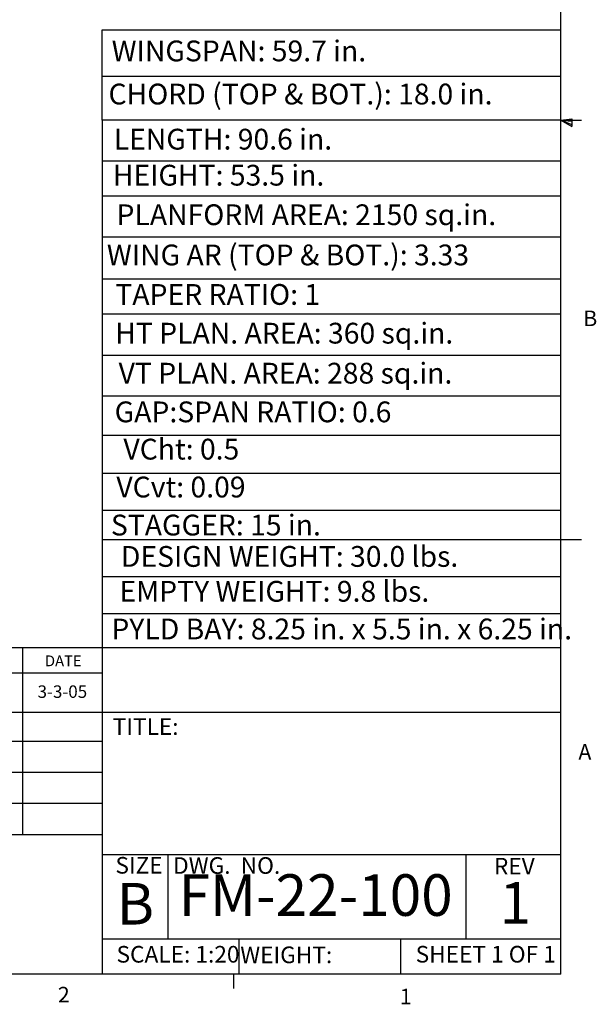
# Model space of a CAD drawing. Extents: x 0.4 to 16.6, y 0.2 to 10.8.
# Drawn here: x 13.1 to 16.6, y 0.2 to 6.1 of the extents above; entities that cross this region are included whole.
import ezdxf

# ---------------------------------------------------------------- set-up
doc = ezdxf.new("R2010")
doc.units = 0
doc.layers.get('0').update_dxf_attribs({"linetype": 'CONTINUOUS'})
doc.layers.add('FORMAT', color=7, linetype='CONTINUOUS')
doc.styles.add('SLDTEXTSTYLE0', font='TXT', dxfattribs={"width": 0.75})

msp = doc.modelspace()

# ---------------------------------------------------------------- linework, layer by layer
at = {"color": 7, "linetype": 'CONTINUOUS'}
for p, q in [((16.3763, 0.3921), (16.3763, 10.6421)), ((13.6175, 5.7918), (13.6175, 6.0705)), ((13.6175, 6.0705), (16.3763, 6.0705)), ((13.6175, 5.5286), (13.6175, 5.7918)), ((13.6175, 5.7918), (16.3763, 5.7918)), ((16.3763, 5.5286), (13.6175, 5.5286)), ((13.6175, 5.5286), (13.6175, 2.3564)), ((16.3763, 5.5286), (16.4434, 5.5368)), ((16.3763, 5.5286), (16.5013, 5.5286)), ((16.3763, 5.5286), (16.4434, 5.4902)), ((16.3763, 5.5286), (16.4434, 5.5218)), ((16.3763, 5.5286), (16.4434, 5.5025)), ((16.4434, 5.5368), (16.4434, 5.4902)), ((13.6175, 5.2834), (16.3763, 5.2834)), ((13.6175, 5.0729), (16.3763, 5.0729)), ((13.6175, 4.8273), (16.3763, 4.8273)), ((13.6175, 4.573), (16.3763, 4.573)), ((13.6175, 4.3625), (16.3763, 4.3625)), ((13.6175, 4.1155), (16.3763, 4.1155)), ((13.6175, 3.8708), (16.3763, 3.8708)), ((13.6175, 3.6331), (16.3763, 3.6331)), ((13.6175, 3.4063), (16.3763, 3.4063)), ((13.6175, 3.1826), (16.3763, 3.1826)), ((13.6175, 3.0059), (16.3763, 3.0059)), ((16.3763, 3.0059), (16.5013, 3.0059)), ((13.6175, 2.7844), (16.3763, 2.7844)), ((13.6175, 2.5607), (16.3763, 2.5607)), ((8.5674, 2.3564), (16.3763, 2.3564)), ((13.1385, 2.3564), (13.1385, 1.2314)), ((13.6175, 2.3564), (13.6175, 0.3921)), ((11.926, 2.2042), (13.6175, 2.2042)), ((11.926, 1.9689), (13.6175, 1.9689)), ((13.6175, 1.9689), (16.3763, 1.9689)), ((11.926, 1.7939), (13.6175, 1.7939)), ((13.6175, 1.6064), (11.926, 1.6064)), ((13.6175, 1.4189), (11.926, 1.4189)), ((13.6175, 1.2314), (11.926, 1.2314)), ((13.6175, 1.1119), (16.3763, 1.1119)), ((14.0131, 1.1119), (14.0131, 0.605)), ((15.8043, 1.1119), (15.8043, 0.605)), ((13.6175, 0.605), (16.3763, 0.605)), ((14.4407, 0.605), (14.4407, 0.3921)), ((15.4126, 0.605), (15.4126, 0.3921)), ((16.3763, 0.3921), (0.6263, 0.3921)), ((14.4073, 0.3921), (14.4073, 0.3073))]:
    msp.add_line(p, q, dxfattribs=at)

# ---------------------------------------------------------------- texts
at = {"color": 7, "attachment_point": 1, "style": 'SLDTEXTSTYLE0'}
for s, insert, char_height in [('WINGSPAN: 59.7 in.', (13.6755, 6.0067), 0.125), ('CHORD (TOP & BOT.): 18.0 in.', (13.6565, 5.7474), 0.125), ('LENGTH: 90.6 in.', (13.6879, 5.4761), 0.125), ('HEIGHT: 53.5 in.', (13.6822, 5.2594), 0.125), ('PLANFORM AREA: 2150 sq.in.', (13.7048, 5.0217), 0.125), ('WING AR (TOP & BOT.): 3.33', (13.6467, 4.78), 0.125), ('TAPER RATIO: 1', (13.6975, 4.5425), 0.125), ('B', (16.5115, 4.3832), 0.0937), ('HT PLAN. AREA: 360 sq.in.', (13.6969, 4.3096), 0.125), ('VT PLAN. AREA: 288 sq.in.', (13.7173, 4.069), 0.125), ('GAP:SPAN RATIO: 0.6', (13.6936, 3.8364), 0.125), ('VCht: 0.5', (13.7462, 3.6123), 0.125), ('VCvt: 0.09', (13.7037, 3.3844), 0.125), ('STAGGER: 15 in.', (13.671, 3.1558), 0.125), ('DESIGN WEIGHT: 30.0 lbs.', (13.7311, 2.9673), 0.125), ('EMPTY WEIGHT: 9.8 lbs.', (13.7222, 2.7576), 0.125), ('PYLD BAY: 8.25 in. x 5.5 in. x 6.25 in.', (13.6738, 2.5309), 0.125), ('DATE', (13.2745, 2.3095), 0.065), ('TITLE:', (13.6819, 1.9316), 0.1), ('A', (16.4821, 1.7768), 0.0937), ('SIZE', (13.6983, 1.0977), 0.1), ('DWG.  NO.', (14.0448, 1.0963), 0.1), ('REV\\P', (15.9741, 1.0924), 0.1), ('B', (13.7062, 0.9414), 0.25), ('SCALE: 1:20', (13.7049, 0.5626), 0.1), ('WEIGHT: ', (14.4487, 0.5591), 0.1), ('SHEET 1 OF 1', (15.5035, 0.5629), 0.1), ('2', (13.3523, 0.3166), 0.0937), ('1', (15.4083, 0.3055), 0.0937)]:
    msp.add_mtext(s, dxfattribs=dict(at, insert=insert, char_height=char_height))
at = {"layer": 'FORMAT', "color": 7, "attachment_point": 2, "style": 'SLDTEXTSTYLE0'}
for s, insert, char_height in [('3-3-05', (13.3791, 2.1293), 0.075), ('FM-22-100', (14.902, 0.9937), 0.25), ('1', (16.1031, 0.9469), 0.25)]:
    msp.add_mtext(s, dxfattribs=dict(at, insert=insert, char_height=char_height))

doc.saveas('drawing.dxf')
